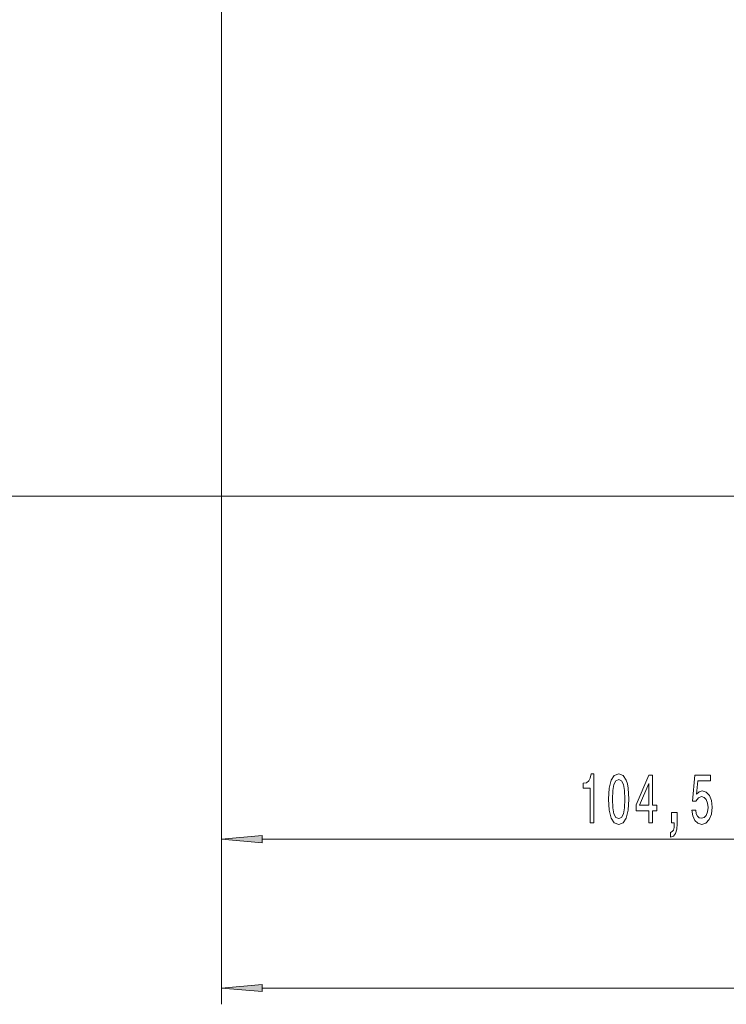
# Model space of a CAD drawing. Extents: x 0 to 210, y 0 to 297.
# Drawn here: x 52 to 95, y 76 to 137 of the extents above; entities that cross this region are included whole.
import ezdxf

# ---------------------------------------------------------------- set-up
doc = ezdxf.new("R2010")
doc.units = 0

msp = doc.modelspace()

# ---------------------------------------------------------------- linework, layer by layer
at = {"color": 7, "lineweight": 13}
for p, q in [((63.948, 154.525), (63.948, 85.35)), ((63.948, 154.525), (63.948, 76.194)), ((108.775, 107.449), (35.007, 107.449)), ((108.775, 107.449), (45.841, 107.449)), ((66.438, 86.35), (113.707, 86.35)), ((66.438, 77.194), (165.957, 77.194))]:
    msp.add_line(p, q, dxfattribs=at)
for points in [[(86.603, 87.35), (86.84, 87.35), (86.84, 90.371), (86.663, 90.371), (86.616, 90.108), (86.523, 89.931), (86.38, 89.827), (86.183, 89.792), (86.183, 89.485), (86.603, 89.485)], [(87.736, 88.815), (87.775, 88.137), (87.897, 87.652), (88.092, 87.358), (88.362, 87.263), (88.629, 87.358), (88.823, 87.652), (88.943, 88.137), (88.984, 88.815), (88.943, 89.49), (88.893, 89.758), (88.823, 89.978), (88.629, 90.272), (88.362, 90.371), (88.092, 90.272), (87.897, 89.974), (87.775, 89.49)], [(90.216, 87.35), (90.449, 87.35), (90.449, 88.093), (90.706, 88.093), (90.706, 88.439), (90.449, 88.439), (90.449, 90.285), (90.213, 90.285), (89.425, 88.474), (89.425, 88.093), (90.216, 88.093)], [(92.852, 88.132), (92.91, 87.778), (93.037, 87.501), (93.223, 87.328), (93.462, 87.263), (93.724, 87.341), (93.929, 87.553), (94.059, 87.89), (94.108, 88.322), (94.064, 88.724), (93.939, 89.04), (93.745, 89.243), (93.493, 89.317), (93.299, 89.265), (93.148, 89.122), (93.221, 89.931), (94.009, 89.931), (94.009, 90.285), (93.047, 90.285), (92.904, 88.694), (93.112, 88.694), (93.262, 88.897), (93.454, 88.971), (93.62, 88.923), (93.747, 88.785), (93.828, 88.573), (93.856, 88.301), (93.828, 88.028), (93.745, 87.817), (93.618, 87.683), (93.454, 87.635), (93.317, 87.665), (93.21, 87.765), (93.133, 87.92), (93.094, 88.132)], [(87.985, 88.815), (88.006, 89.338), (88.071, 89.714), (88.188, 89.935), (88.362, 90.013), (88.533, 89.935), (88.649, 89.714), (88.714, 89.338), (88.735, 88.815), (88.714, 88.288), (88.649, 87.912), (88.533, 87.691), (88.362, 87.618), (88.188, 87.691), (88.071, 87.912), (88.006, 88.288)], [(89.642, 88.439), (90.216, 89.784), (90.216, 88.439)], [(91.605, 87.35), (91.779, 87.35), (91.779, 87.268), (91.766, 87.06), (91.725, 86.913), (91.652, 86.818), (91.543, 86.771), (91.543, 86.477), (91.722, 86.546), (91.854, 86.706), (91.935, 86.961), (91.963, 87.302), (91.963, 87.998), (91.605, 87.998)], [(66.438, 86.568), (63.948, 86.35), (66.438, 86.132)], [(66.438, 77.412), (63.948, 77.194), (66.438, 76.976)]]:
    msp.add_lwpolyline(points, close=True, dxfattribs=at)
for points in [[(66.438, 86.568), (63.948, 86.35), (66.438, 86.568), (66.438, 86.132)], [(66.438, 77.412), (63.948, 77.194), (66.438, 77.412), (66.438, 76.976)]]:
    msp.add_solid(points, dxfattribs=at)

doc.saveas('drawing.dxf')
